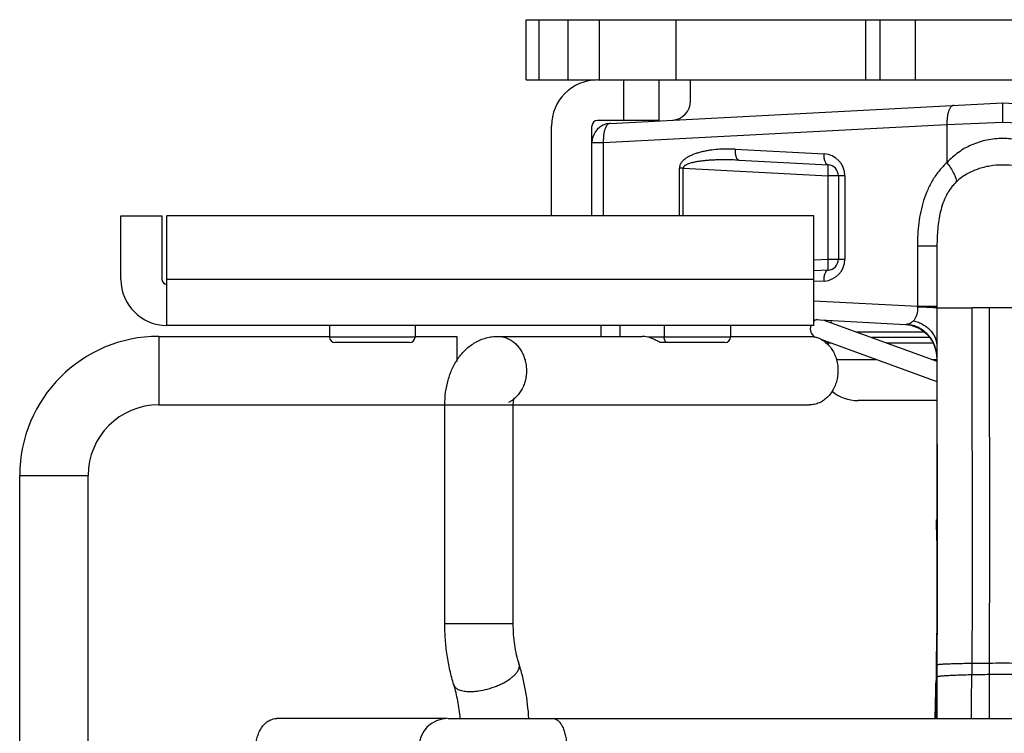
# Model space of a CAD drawing. Extents: x -20.5 to 75.7, y -50.7 to 12.6.
# Drawn here: x 62.5 to 64.3, y 9.2 to 10.5 of the extents above; entities that cross this region are included whole.
import ezdxf

# ---------------------------------------------------------------- set-up
doc = ezdxf.new("R2010")
doc.units = 0
doc.header["$LTSCALE"] = 0.375
doc.header["$MEASUREMENT"] = 0
doc.layers.add('12_COMPONENTS', color=7, linetype='CONTINUOUS')

msp = doc.modelspace()

# ---------------------------------------------------------------- linework, layer by layer
at = {"layer": '12_COMPONENTS', "color": 7, "linetype": 'Continuous', "lineweight": 30}
for p, q in [((63.3784, 10.3943), (63.3784, 10.5043)), ((63.3784, 10.5043), (65.1184, 10.5043)), ((63.4017, 10.3943), (63.4017, 10.5043)), ((63.4549, 10.3943), (63.4549, 10.5043)), ((63.5119, 10.3943), (63.5119, 10.5043)), ((63.6519, 10.3943), (63.6519, 10.5043)), ((63.9983, 10.3943), (63.9983, 10.5043)), ((64.0249, 10.3943), (64.0249, 10.5043)), ((64.0892, 10.3943), (64.0892, 10.5043)), ((63.3784, 10.3943), (63.5055, 10.3943)), ((63.5084, 10.3943), (64.9884, 10.3943)), ((63.5564, 10.3203), (63.5564, 10.3943)), ((63.6214, 10.3203), (63.6214, 10.3943)), ((63.6784, 10.356), (63.6784, 10.3943)), ((63.5316, 10.3151), (64.2484, 10.3526)), ((64.2484, 10.3176), (64.2484, 10.3526)), ((64.2484, 10.3526), (64.9652, 10.3151)), ((63.6214, 10.3203), (63.5084, 10.3203)), ((63.4244, 10.1463), (63.4244, 10.3103)), ((63.4984, 10.1463), (63.4984, 10.3103)), ((63.5192, 10.2801), (64.1467, 10.313)), ((64.1467, 10.313), (64.2484, 10.3176)), ((64.1467, 10.313), (64.1467, 10.2433)), ((64.2484, 10.3176), (64.3501, 10.313)), ((63.4984, 10.2801), (63.5192, 10.2801)), ((63.5192, 10.1463), (63.5192, 10.2801)), ((63.7598, 10.2678), (63.9224, 10.2593)), ((63.6581, 10.1463), (63.6581, 10.2332)), ((63.6652, 10.2332), (63.6581, 10.2332)), ((63.6652, 10.1463), (63.6652, 10.2332)), ((63.6652, 10.2332), (63.9295, 10.2194)), ((63.7669, 10.2479), (63.9295, 10.2393)), ((63.9295, 10.0673), (63.9295, 10.2194)), ((63.9603, 10.2194), (63.9295, 10.2194)), ((63.9484, 10.2194), (63.9484, 10.0673)), ((63.9603, 10.2194), (63.9603, 10.0673)), ((62.6382, 10.0303), (62.6382, 10.1463)), ((62.6382, 10.1463), (62.7132, 10.1463)), ((62.7132, 10.1463), (62.7132, 10.0303)), ((62.7222, 9.9463), (62.7222, 10.1463)), ((63.9034, 10.1463), (62.7222, 10.1463)), ((63.9034, 9.9463), (63.9034, 10.1463)), ((64.0928, 10.0914), (64.0928, 9.9815)), ((64.0928, 10.0914), (64.1284, 10.0914)), ((64.1284, 10.0914), (64.1284, 9.3846)), ((63.9034, 10.066), (63.9295, 10.0673)), ((63.9295, 10.0673), (63.9603, 10.0673)), ((63.9295, 10.0473), (63.9034, 10.046)), ((63.9034, 10.0303), (62.7222, 10.0303)), ((63.9224, 10.0274), (63.9036, 10.0264)), ((63.9034, 9.9914), (64.0928, 9.9815)), ((64.0928, 9.9815), (64.1284, 9.9815)), ((64.1282, 9.9785), (64.1284, 9.9783)), ((64.1284, 9.9783), (64.1283, 9.9086)), ((64.1284, 9.9783), (64.1924, 9.9783)), ((64.224, 9.9782), (64.1925, 9.9783)), ((63.9034, 9.9463), (62.7222, 9.9463)), ((63.019, 9.9463), (63.019, 9.9251)), ((63.1753, 9.9463), (63.1753, 9.9251)), ((63.5144, 9.9463), (63.5144, 9.9263)), ((63.5494, 9.9463), (63.5494, 9.9263)), ((63.6303, 9.9463), (63.6303, 9.9251)), ((63.7515, 9.9463), (63.7515, 9.9251)), ((63.904, 9.9571), (64.0712, 9.9483)), ((63.922, 9.9561), (64.1284, 9.881)), ((63.9344, 9.9555), (63.9344, 9.9516)), ((64.0712, 9.9483), (64.0719, 9.9483)), ((64.0719, 9.9483), (64.072, 9.9483)), ((64.0719, 9.9483), (64.0731, 9.9482)), ((64.0729, 9.9482), (64.0731, 9.9482)), ((62.7074, 9.9263), (62.7074, 9.8013)), ((62.7074, 9.9263), (63.019, 9.9263)), ((63.1753, 9.9251), (63.019, 9.9251)), ((63.1753, 9.9263), (63.2516, 9.9263)), ((63.2516, 9.9263), (63.2516, 9.8805)), ((63.3267, 9.9263), (63.5899, 9.9263)), ((63.7515, 9.9251), (63.6002, 9.9251)), ((63.7515, 9.9263), (63.8955, 9.9263)), ((64.1056, 9.9343), (63.9819, 9.9343)), ((63.1653, 9.9151), (63.029, 9.9151)), ((63.7415, 9.9151), (63.6252, 9.9151)), ((63.9162, 9.921), (64.1284, 9.8438)), ((63.9245, 9.9143), (63.9345, 9.9143)), ((64.1153, 9.9243), (64.0094, 9.9243)), ((64.0369, 9.9143), (64.1219, 9.9143)), ((64.1216, 9.9154), (64.1272, 9.8986)), ((64.1283, 9.9081), (64.128, 9.8884)), ((64.1283, 9.9086), (64.1283, 9.9081)), ((64.1283, 9.9081), (64.1284, 9.7596)), ((64.1272, 9.8986), (64.128, 9.8884)), ((63.9442, 9.8843), (64.0169, 9.8843)), ((64.1193, 9.8843), (64.128, 9.8843)), ((64.128, 9.8884), (64.128, 9.8884)), ((64.128, 9.8884), (64.1284, 9.7596)), ((62.7074, 9.8013), (63.2297, 9.8013)), ((63.2297, 9.402), (63.2297, 9.8013)), ((63.2297, 9.8013), (63.3547, 9.8013)), ((63.3547, 9.402), (63.3547, 9.8013)), ((63.3547, 9.8013), (63.8955, 9.8013)), ((64.1284, 9.8093), (63.9844, 9.8093)), ((64.1284, 9.7596), (64.1285, 9.6993)), ((64.1285, 9.6993), (64.1285, 9.4109)), ((62.4534, 6.9888), (62.4534, 9.6723)), ((62.4534, 9.6723), (62.5784, 9.6723)), ((62.5784, 7.0133), (62.5784, 9.6723)), ((64.1284, 9.5928), (64.1277, 9.5914)), ((64.1284, 9.5535), (64.1277, 9.5914)), ((64.1285, 9.4109), (64.1284, 9.3517)), ((63.2297, 9.402), (63.3547, 9.402)), ((64.1284, 9.3846), (64.1279, 9.3506)), ((64.1279, 9.3506), (64.1272, 9.3178)), ((64.1272, 9.3178), (64.1268, 9.2981)), ((64.1271, 9.3143), (64.1269, 9.3044)), ((64.1273, 9.3223), (64.1271, 9.3143)), ((64.1275, 9.3229), (64.1273, 9.3223)), ((64.1273, 9.3223), (64.1273, 9.3223)), ((64.128, 9.3239), (64.1275, 9.3229)), ((64.1279, 9.3161), (64.1278, 9.3044)), ((64.128, 9.3239), (64.1279, 9.3161)), ((64.128, 9.3265), (64.128, 9.3239)), ((64.1283, 9.3247), (64.128, 9.3239)), ((64.1921, 9.3292), (64.192, 9.3085)), ((64.2238, 9.3295), (64.2238, 9.3089)), ((64.1271, 9.2989), (64.1268, 9.2981)), ((64.1268, 9.2981), (64.1268, 9.2981)), ((64.1278, 9.3005), (64.1271, 9.2989)), ((64.1278, 9.3005), (64.1271, 9.2287)), ((64.1278, 9.3044), (64.1278, 9.3005)), ((64.1282, 9.3016), (64.1278, 9.3005)), ((64.2238, 9.3089), (64.2235, 9.2286)), ((63.2349, 9.2288), (62.9228, 9.2288)), ((63.236, 9.2288), (65.2595, 9.2288))]:
    msp.add_line(p, q, dxfattribs=at)
for points in [[(64.0719, 9.9483), (64.0806, 9.9471), (64.0973, 9.9408), (64.1113, 9.9299), (64.1216, 9.9154)], [(64.1284, 9.3517), (64.1281, 9.2677), (64.128, 9.2288)], [(64.1268, 9.2981), (64.1257, 9.2551), (64.125, 9.2288)]]:
    msp.add_lwpolyline(points, dxfattribs=at)
for centre, radius, start, end in [((63.5084, 10.3103), 0.084, 90, 180), ((63.6434, 10.356), 0.035, 273, 0), ((63.5084, 10.3103), 0.01, 90, 180), ((63.5334, 10.2801), 0.035, 93, 180), ((63.9203, 10.2194), 0.04, 359.9972, 87.0006), ((63.9284, 10.2194), 0.02, 359.9766, 86.9844), ((63.9203, 10.0673), 0.04, 272.9995, 0.0028), ((63.9284, 10.0673), 0.02, 273.0158, 0.0239), ((62.7222, 10.0303), 0.084, 180, 270), ((62.7222, 10.0303), 0.009, 180, 270), ((64.0415, 9.9777), 0.0514, 2.9687, 4.2531), ((63.9145, 9.9403), 0.0175, 160, 240), ((63.9145, 9.9403), 0.0175, 106.6992, 129.9325), ((64.0721, 9.9656), 0.0173, 267.0394, 268.2158), ((64.0681, 9.8891), 0.0593, 85.1556, 86.6494), ((64.0721, 9.9655), 0.0172, 268.2015, 273.3178), ((64.068, 9.8882), 0.0602, 73.5417, 85.1437), ((64.0681, 9.8886), 0.0598, 65.1313, 73.5601), ((64.068, 9.8884), 0.0601, 56.3401, 65.1272), ((62.7074, 9.6723), 0.254, 90, 180), ((63.029, 9.9251), 0.01, 180, 270), ((63.1653, 9.9251), 0.01, 270, 0), ((63.5898, 9.8826), 0.0437, 76.2653, 89.9899), ((63.7415, 9.9251), 0.01, 270, 0), ((64.0681, 9.8886), 0.0598, 47.9279, 56.3416), ((64.0678, 9.8882), 0.0604, 39.1729, 47.9254), ((64.0682, 9.8885), 0.0598, 30.771, 39.1717), ((63.8949, 9.8801), 0.0463, 63.5985, 72.765), ((64.068, 9.8884), 0.0601, 21.9611, 30.7684), ((64.0682, 9.8885), 0.0598, 18.023, 21.9611), ((64.0685, 9.8886), 0.0595, 17.2908, 18.0204), ((64.0681, 9.8885), 0.0599, 13.5606, 17.2865), ((64.0677, 9.8884), 0.0603, 0.0134, 13.5637), ((63.9844, 9.8843), 0.075, 230.0867, 270), ((62.7074, 9.6723), 0.129, 90, 180), ((63.3253, 9.8491), 0.048, 296.3907, 300.2074), ((54.2187, 9.5319), 9.9108, 358.81258, 359.14846), ((39.5084, 9.5209), 24.6204, 359.54749, 359.68272), ((64.2444, 5.4804), 3.8492, 90.306, 90.7789), ((64.2484, 4.7302), 4.5994, 89.6939, 90.3061), ((47.8361, 9.6684), 16.2949, 358.45407, 358.69817), ((25.6159, 9.539), 38.5767, 359.53909, 359.65766), ((64.2444, 6.7328), 2.5762, 90.4587, 91.1667), ((64.2484, 6.2346), 3.0744, 89.5411, 90.4589), ((63.2349, 9.1763), 0.0525, 90, 270)]:
    msp.add_arc(centre, radius, start, end, dxfattribs=at)
for points, knots in [([(64.1591, 10.348), (64.1587, 10.3479), (64.1577, 10.3478), (64.1564, 10.3472), (64.1551, 10.3463), (64.1538, 10.3451), (64.1527, 10.3436), (64.1516, 10.3418), (64.1506, 10.3397), (64.1497, 10.3374), (64.1489, 10.3349), (64.1479, 10.3312), (64.1471, 10.3261), (64.1466, 10.3197), (64.1466, 10.3153), (64.1467, 10.313)], [0, 0, 0, 0, 0.034808, 0.071338, 0.110843, 0.154253, 0.202191, 0.254942, 0.312554, 0.374936, 0.44189, 0.513062, 0.666279, 0.830552, 1, 1, 1, 1]), ([(63.5316, 10.3151), (63.5311, 10.3151), (63.5302, 10.3149), (63.5288, 10.3143), (63.5275, 10.3134), (63.5263, 10.3122), (63.5251, 10.3107), (63.524, 10.3089), (63.523, 10.3068), (63.5218, 10.3037), (63.5205, 10.2991), (63.5195, 10.2932), (63.5191, 10.2868), (63.5191, 10.2824), (63.5192, 10.2801)], [0, 0, 0, 0, 0.034868, 0.071415, 0.11091, 0.154306, 0.202206, 0.254918, 0.312555, 0.375008, 0.513113, 0.666245, 0.83035, 1, 1, 1, 1]), ([(64.3501, 10.2433), (64.3438, 10.2502), (64.3298, 10.2629), (64.305, 10.2769), (64.2774, 10.2856), (64.2484, 10.2886), (64.2194, 10.2856), (64.1919, 10.2769), (64.1671, 10.2629), (64.153, 10.2502), (64.1467, 10.2433)], [0, 0, 0, 0, 0.122589, 0.246543, 0.372529, 0.499999, 0.627469, 0.753456, 0.877411, 1, 1, 1, 1]), ([(63.7598, 10.2678), (63.7551, 10.2681), (63.7456, 10.2683), (63.7315, 10.2679), (63.7197, 10.2668), (63.7103, 10.2654), (63.7033, 10.2641), (63.6964, 10.2625), (63.6895, 10.2605), (63.6828, 10.2581), (63.6762, 10.2552), (63.671, 10.2521), (63.6671, 10.2492), (63.6648, 10.2472), (63.6631, 10.2454), (63.6615, 10.2434), (63.6602, 10.2413), (63.6591, 10.2389), (63.6584, 10.2365), (63.6581, 10.2345), (63.6581, 10.2332)], [0, 0, 0, 0, 0.123041, 0.246084, 0.369202, 0.430832, 0.492528, 0.554317, 0.616242, 0.678361, 0.740776, 0.803668, 0.835419, 0.867436, 0.883598, 0.899892, 0.932762, 0.949435, 0.966288, 1, 1, 1, 1]), ([(63.7598, 10.2678), (63.7597, 10.2666), (63.7597, 10.264), (63.76, 10.2604), (63.7606, 10.257), (63.7614, 10.254), (63.7623, 10.2518), (63.7632, 10.2504), (63.7639, 10.2495), (63.7646, 10.2488), (63.7653, 10.2483), (63.7661, 10.248), (63.7666, 10.2479), (63.7669, 10.2479)], [0, 0, 0, 0, 0.169475, 0.333774, 0.487014, 0.6251, 0.745018, 0.797777, 0.845723, 0.889139, 0.928651, 0.965186, 1, 1, 1, 1]), ([(63.7669, 10.2479), (63.7625, 10.2481), (63.7537, 10.2484), (63.7404, 10.2486), (63.7294, 10.2485), (63.7206, 10.2482), (63.714, 10.2478), (63.7074, 10.2473), (63.7008, 10.2466), (63.6953, 10.2459), (63.6909, 10.2453), (63.6877, 10.2447), (63.6844, 10.244), (63.6812, 10.2433), (63.678, 10.2424), (63.6754, 10.2416), (63.6733, 10.2408), (63.6718, 10.2401), (63.6703, 10.2394), (63.6688, 10.2385), (63.6675, 10.2375), (63.6665, 10.2366), (63.6658, 10.2357), (63.6655, 10.2349), (63.6652, 10.2341), (63.6652, 10.2335), (63.6652, 10.2332)], [0, 0, 0, 0, 0.124818, 0.249623, 0.374419, 0.436818, 0.499216, 0.561616, 0.62402, 0.68643, 0.717641, 0.748856, 0.780078, 0.811309, 0.842553, 0.873817, 0.889464, 0.905123, 0.920799, 0.9365, 0.952241, 0.96804, 0.975987, 0.983965, 0.991972, 1, 1, 1, 1]), ([(63.9295, 10.2393), (63.9292, 10.2394), (63.9287, 10.2394), (63.9279, 10.2398), (63.9271, 10.2403), (63.9264, 10.241), (63.9258, 10.2418), (63.9249, 10.2433), (63.924, 10.2454), (63.9232, 10.2484), (63.9226, 10.2518), (63.9223, 10.2555), (63.9223, 10.258), (63.9224, 10.2593)], [0, 0, 0, 0, 0.034814, 0.071349, 0.110861, 0.154277, 0.202223, 0.254982, 0.3749, 0.512986, 0.666227, 0.830525, 1, 1, 1, 1]), ([(63.9295, 10.2194), (63.9295, 10.2207), (63.9297, 10.2232), (63.9298, 10.2269), (63.9299, 10.2298), (63.9299, 10.232), (63.9299, 10.2334), (63.9299, 10.2347), (63.9299, 10.2359), (63.9298, 10.2369), (63.9298, 10.2377), (63.9297, 10.2383), (63.9297, 10.2387), (63.9297, 10.2389), (63.9296, 10.2391), (63.9296, 10.2392), (63.9295, 10.2393), (63.9295, 10.2393), (63.9295, 10.2393)], [0, 0, 0, 0, 0.193824, 0.38091, 0.553047, 0.631493, 0.703867, 0.769466, 0.827729, 0.878129, 0.920147, 0.95334, 0.96657, 0.977543, 0.986264, 0.99277, 0.997186, 1, 1, 1, 1]), ([(64.1467, 10.2433), (64.1417, 10.2389), (64.1347, 10.2315), (64.1265, 10.2208), (64.119, 10.2093), (64.111, 10.194), (64.1037, 10.1745), (64.0984, 10.1542), (64.0939, 10.1265), (64.0928, 10.1054), (64.0928, 10.0914)], [0, 0, 0, 0, 0.121237, 0.182555, 0.244229, 0.368506, 0.493869, 0.61996, 0.746516, 1, 1, 1, 1]), ([(64.1467, 10.2433), (64.1491, 10.2402), (64.1533, 10.2341), (64.1578, 10.2263), (64.1607, 10.2203), (64.1624, 10.2163), (64.1636, 10.2125), (64.1642, 10.21), (64.1644, 10.2089)], [0, 0, 0, 0, 0.299728, 0.572258, 0.695142, 0.807876, 0.909695, 1, 1, 1, 1]), ([(64.3325, 10.2089), (64.3297, 10.2114), (64.324, 10.2162), (64.3146, 10.2224), (64.3045, 10.2275), (64.2939, 10.2317), (64.2829, 10.235), (64.2678, 10.2381), (64.2484, 10.2396), (64.229, 10.2381), (64.2139, 10.235), (64.2029, 10.2317), (64.1923, 10.2275), (64.1823, 10.2224), (64.1729, 10.2162), (64.1671, 10.2114), (64.1644, 10.2089)], [0, 0, 0, 0, 0.061244, 0.122686, 0.184441, 0.246662, 0.309424, 0.372675, 0.5, 0.627325, 0.690576, 0.753338, 0.815559, 0.877314, 0.938756, 1, 1, 1, 1]), ([(64.1644, 10.2089), (64.1625, 10.2071), (64.1589, 10.2034), (64.1539, 10.1974), (64.1495, 10.1909), (64.1443, 10.1817), (64.1391, 10.1694), (64.1345, 10.1542), (64.1314, 10.1385), (64.1296, 10.1228), (64.1286, 10.1071), (64.1284, 10.0966), (64.1284, 10.0914)], [0, 0, 0, 0, 0.060994, 0.122766, 0.185066, 0.247749, 0.373731, 0.499987, 0.625867, 0.751204, 0.875879, 1, 1, 1, 1]), ([(63.9295, 10.0473), (63.9295, 10.0473), (63.9295, 10.0474), (63.9296, 10.0475), (63.9296, 10.0476), (63.9297, 10.0478), (63.9297, 10.048), (63.9297, 10.0484), (63.9298, 10.0489), (63.9298, 10.0498), (63.9299, 10.0508), (63.9299, 10.052), (63.9299, 10.0533), (63.9299, 10.0547), (63.9299, 10.0569), (63.9298, 10.0598), (63.9297, 10.0635), (63.9295, 10.066), (63.9295, 10.0673)], [0, 0, 0, 0, 0.002813, 0.007226, 0.013726, 0.022442, 0.033409, 0.046633, 0.079822, 0.121837, 0.172228, 0.23048, 0.296069, 0.368434, 0.44687, 0.619021, 0.806154, 1, 1, 1, 1]), ([(63.9224, 10.0274), (63.9223, 10.0287), (63.9223, 10.0312), (63.9226, 10.0348), (63.9232, 10.0382), (63.924, 10.0412), (63.9249, 10.0434), (63.9258, 10.0448), (63.9264, 10.0457), (63.9271, 10.0464), (63.9279, 10.0469), (63.9287, 10.0472), (63.9292, 10.0473), (63.9295, 10.0473)], [0, 0, 0, 0, 0.169475, 0.333773, 0.487014, 0.6251, 0.745018, 0.797777, 0.845723, 0.889139, 0.928651, 0.965186, 1, 1, 1, 1]), ([(64.0929, 9.9803), (64.093, 9.979), (64.093, 9.9762), (64.0927, 9.9722), (64.0921, 9.9684), (64.0909, 9.964), (64.089, 9.9594), (64.0868, 9.9562), (64.0856, 9.9549)], [0, 0, 0, 0, 0.153741, 0.303166, 0.444228, 0.575186, 0.805578, 1, 1, 1, 1]), ([(64.0929, 9.9803), (64.0952, 9.9803), (64.0998, 9.9802), (64.1062, 9.98), (64.112, 9.9799), (64.117, 9.9796), (64.1207, 9.9794), (64.1232, 9.9792), (64.1247, 9.9791), (64.1259, 9.979), (64.1269, 9.9788), (64.1276, 9.9787), (64.128, 9.9786), (64.1281, 9.9786), (64.1282, 9.9785)], [0, 0, 0, 0, 0.199072, 0.382909, 0.54763, 0.690369, 0.808719, 0.858118, 0.90072, 0.93632, 0.96475, 0.985961, 0.993868, 1, 1, 1, 1]), ([(64.1923, 9.9783), (64.1922, 9.9239), (64.1922, 9.8147), (64.1924, 9.6779), (64.1926, 9.5683), (64.1926, 9.5), (64.1925, 9.4459), (64.1924, 9.4061), (64.1923, 9.3672), (64.1921, 9.3417), (64.1921, 9.3292)], [0, 0, 0, 0, 0.251593, 0.504792, 0.631997, 0.758262, 0.820515, 0.882127, 0.94217, 1, 1, 1, 1]), ([(64.224, 9.9781), (64.2239, 9.8689), (64.2241, 9.6527), (64.2241, 9.4365), (64.2238, 9.3295)], [0, 0, 0, 0, 0.505151, 1, 1, 1, 1]), ([(64.2729, 9.9782), (64.2688, 9.9783), (64.2627, 9.9783), (64.2546, 9.9783), (64.2484, 9.9783), (64.2423, 9.9783), (64.2341, 9.9783), (64.228, 9.9783), (64.224, 9.9782)], [0, 0, 0, 0, 0.248635, 0.374155, 0.5, 0.625845, 0.751365, 1, 1, 1, 1]), ([(64.0856, 9.9549), (64.0847, 9.9538), (64.0829, 9.952), (64.0797, 9.95), (64.0764, 9.9488), (64.0742, 9.9484), (64.0731, 9.9483)], [0, 0, 0, 0, 0.280292, 0.533848, 0.770643, 1, 1, 1, 1]), ([(64.0856, 9.9549), (64.0886, 9.9541), (64.0945, 9.9522), (64.1028, 9.9483), (64.1102, 9.9433), (64.1165, 9.9374), (64.1217, 9.9308), (64.1254, 9.9236), (64.1277, 9.916), (64.1283, 9.9107), (64.1283, 9.9081)], [0, 0, 0, 0, 0.137151, 0.271626, 0.402212, 0.528582, 0.650857, 0.769597, 0.885696, 1, 1, 1, 1]), ([(63.2297, 9.8013), (63.2297, 9.809), (63.2307, 9.8242), (63.2352, 9.8464), (63.2427, 9.8674), (63.2534, 9.8865), (63.2651, 9.9002), (63.2761, 9.9095), (63.2852, 9.9154), (63.2949, 9.9202), (63.3051, 9.9237), (63.3158, 9.9259), (63.3231, 9.9263), (63.3267, 9.9263)], [0, 0, 0, 0, 0.130705, 0.259627, 0.385543, 0.50888, 0.630971, 0.692067, 0.753343, 0.814812, 0.876362, 0.938032, 1, 1, 1, 1]), ([(63.3267, 9.9263), (63.3292, 9.9263), (63.3344, 9.9259), (63.3419, 9.9238), (63.3491, 9.9205), (63.3558, 9.9159), (63.3619, 9.9102), (63.3672, 9.9035), (63.3716, 9.896), (63.375, 9.8878), (63.3774, 9.879), (63.3787, 9.87), (63.3789, 9.8608), (63.378, 9.8516), (63.376, 9.8428), (63.3719, 9.8317), (63.3672, 9.8241), (63.3635, 9.8196)], [0, 0, 0, 0, 0.055576, 0.111908, 0.169223, 0.227797, 0.287881, 0.3496, 0.412905, 0.477573, 0.543325, 0.60979, 0.676537, 0.743144, 0.809179, 0.874243, 1, 1, 1, 1]), ([(63.6252, 9.9151), (63.625, 9.9151), (63.6246, 9.9151), (63.6237, 9.9153), (63.6224, 9.9157), (63.6208, 9.9164), (63.6186, 9.9174), (63.6159, 9.9188), (63.6126, 9.9204), (63.6095, 9.9219), (63.6054, 9.9236), (63.6023, 9.9246), (63.6002, 9.9251)], [0, 0, 0, 0, 0.021119, 0.046068, 0.104469, 0.169802, 0.238331, 0.376225, 0.510347, 0.639155, 0.763037, 1, 1, 1, 1]), ([(63.6358, 9.9151), (63.6355, 9.9151), (63.6347, 9.9152), (63.6336, 9.9158), (63.6327, 9.9168), (63.6315, 9.9186), (63.6306, 9.9214), (63.6303, 9.9238), (63.6303, 9.9251)], [0, 0, 0, 0, 0.087731, 0.183146, 0.290279, 0.411028, 0.690115, 1, 1, 1, 1]), ([(63.8955, 9.9263), (63.8977, 9.9263), (63.9021, 9.926), (63.9065, 9.925), (63.9086, 9.9243)], [0, 0, 0, 0, 0.497216, 1, 1, 1, 1]), ([(63.9155, 9.9216), (63.9183, 9.9202), (63.9237, 9.9168), (63.9308, 9.9103), (63.9369, 9.9024), (63.9418, 9.8933), (63.9453, 9.8835), (63.9473, 9.873), (63.9479, 9.8623), (63.9469, 9.8516), (63.9444, 9.8413), (63.9405, 9.8317), (63.9353, 9.8229), (63.9289, 9.8154), (63.9215, 9.8093), (63.9133, 9.8047), (63.9045, 9.802), (63.8985, 9.8013), (63.8955, 9.8013)], [0, 0, 0, 0, 0.058637, 0.119008, 0.181295, 0.245409, 0.31102, 0.3777, 0.444882, 0.511982, 0.57841, 0.643632, 0.707252, 0.768985, 0.828834, 0.887038, 0.943987, 1, 1, 1, 1]), ([(63.3635, 9.8196), (63.363, 9.8191), (63.361, 9.8167), (63.3588, 9.8146), (63.3571, 9.8131)], [0, 0, 0, 0, 0.252895, 1, 1, 1, 1]), ([(63.3571, 9.8131), (63.3565, 9.8126), (63.3541, 9.8106), (63.3515, 9.8088), (63.3494, 9.8076)], [0, 0, 0, 0, 0.252837, 1, 1, 1, 1]), ([(63.3547, 9.8013), (63.3547, 9.8028), (63.3548, 9.8055), (63.3553, 9.8092), (63.3559, 9.8122), (63.3564, 9.8139), (63.3567, 9.8146)], [0, 0, 0, 0, 0.317404, 0.608826, 0.844453, 1, 1, 1, 1]), ([(63.2462, 9.2902), (63.2434, 9.299), (63.2386, 9.317), (63.2335, 9.3447), (63.2304, 9.3731), (63.2297, 9.3923), (63.2297, 9.402)], [0, 0, 0, 0, 0.243125, 0.492037, 0.744977, 1, 1, 1, 1]), ([(63.3654, 9.3278), (63.3636, 9.3334), (63.3605, 9.3451), (63.3572, 9.3633), (63.3551, 9.3824), (63.3547, 9.3954), (63.3547, 9.402)], [0, 0, 0, 0, 0.233649, 0.481397, 0.738471, 1, 1, 1, 1]), ([(63.2758, 9.278), (63.2783, 9.278), (63.2835, 9.2783), (63.2942, 9.2795), (63.308, 9.2824), (63.3216, 9.2869), (63.3319, 9.2914), (63.3391, 9.2951), (63.3457, 9.2991), (63.3515, 9.3032), (63.3565, 9.3074), (63.3605, 9.3117), (63.3635, 9.3159), (63.3654, 9.3201), (63.3661, 9.3241), (63.3658, 9.3266), (63.3654, 9.3278)], [0, 0, 0, 0, 0.067637, 0.139844, 0.292751, 0.448862, 0.52515, 0.59865, 0.668215, 0.732889, 0.791919, 0.844728, 0.891188, 0.93167, 0.96724, 1, 1, 1, 1]), ([(63.3832, 9.2288), (63.3821, 9.2459), (63.3792, 9.2712), (63.3723, 9.3041), (63.3679, 9.32), (63.3654, 9.3278)], [0, 0, 0, 0, 0.507826, 0.756596, 1, 1, 1, 1]), ([(64.1921, 9.3292), (64.1875, 9.3292), (64.1787, 9.329), (64.168, 9.3288), (64.1602, 9.3286), (64.1549, 9.3284), (64.15, 9.3283), (64.1456, 9.3281), (64.1417, 9.3279), (64.1382, 9.3277), (64.1353, 9.3275), (64.1329, 9.3273), (64.131, 9.3271), (64.1297, 9.327), (64.129, 9.3268), (64.1287, 9.3267), (64.1286, 9.3267), (64.1285, 9.3266), (64.1284, 9.3266), (64.1283, 9.3265), (64.1283, 9.3265)], [0, 0, 0, 0, 0.21573, 0.411328, 0.500546, 0.583494, 0.659759, 0.728932, 0.790636, 0.844665, 0.890861, 0.929068, 0.959137, 0.980934, 0.988703, 0.991806, 0.994392, 0.99647, 0.998059, 1, 1, 1, 1]), ([(64.192, 9.3085), (64.1874, 9.3084), (64.1786, 9.3082), (64.1662, 9.3078), (64.1567, 9.3074), (64.15, 9.307), (64.1456, 9.3068), (64.1416, 9.3065), (64.1382, 9.3062), (64.1352, 9.3059), (64.1331, 9.3057), (64.1317, 9.3055), (64.1308, 9.3053), (64.13, 9.3052), (64.1294, 9.305), (64.1289, 9.3049), (64.1286, 9.3047), (64.1284, 9.3046), (64.1283, 9.3045), (64.1282, 9.3044), (64.1282, 9.3044)], [0, 0, 0, 0, 0.215162, 0.410262, 0.582022, 0.658127, 0.727171, 0.788781, 0.842754, 0.888937, 0.927186, 0.943294, 0.957371, 0.969407, 0.979396, 0.987346, 0.993292, 0.995548, 0.997368, 1, 1, 1, 1]), ([(63.2578, 9.229), (63.257, 9.2397), (63.2548, 9.2555), (63.2504, 9.2758), (63.2477, 9.2855), (63.2462, 9.2902)], [0, 0, 0, 0, 0.516207, 0.763424, 1, 1, 1, 1]), ([(63.2462, 9.2902), (63.2465, 9.2893), (63.2474, 9.2874), (63.2495, 9.2849), (63.2524, 9.2828), (63.2559, 9.2811), (63.2601, 9.2797), (63.2649, 9.2787), (63.2702, 9.2782), (63.2739, 9.278), (63.2758, 9.278)], [0, 0, 0, 0, 0.088044, 0.181399, 0.284368, 0.399749, 0.529183, 0.673031, 0.830409, 1, 1, 1, 1]), ([(62.885, 9.1763), (62.885, 9.1781), (62.8851, 9.1815), (62.8858, 9.1882), (62.8876, 9.1964), (62.8905, 9.2041), (62.8935, 9.2096), (62.8967, 9.2147), (62.9006, 9.2191), (62.9049, 9.2227), (62.9082, 9.2249), (62.9117, 9.2266), (62.9153, 9.2279), (62.919, 9.2287), (62.9215, 9.2288), (62.9228, 9.2288)], [0, 0, 0, 0, 0.072094, 0.14401, 0.285452, 0.421783, 0.487549, 0.551459, 0.673205, 0.731229, 0.787451, 0.842102, 0.895484, 0.947971, 1, 1, 1, 1]), ([(63.2314, 9.2288), (63.23, 9.2288), (63.2269, 9.2286), (63.224, 9.2279), (63.2226, 9.2274)], [0, 0, 0, 0, 0.496828, 1, 1, 1, 1]), ([(63.4272, 9.2288), (63.428, 9.2288), (63.4297, 9.2287), (63.4321, 9.2279), (63.4345, 9.2266), (63.4368, 9.2248), (63.439, 9.2226), (63.4411, 9.22), (63.4431, 9.2169), (63.4449, 9.2134), (63.4465, 9.2096), (63.4479, 9.2055), (63.4492, 9.201), (63.4506, 9.1948), (63.4515, 9.1882), (63.452, 9.1815), (63.4521, 9.1781), (63.4521, 9.1763)], [0, 0, 0, 0, 0.039087, 0.079432, 0.12215, 0.168081, 0.217805, 0.271661, 0.329748, 0.392024, 0.458304, 0.528263, 0.601523, 0.677645, 0.836466, 0.918016, 1, 1, 1, 1])]:
    msp.add_open_spline(points, degree=3, knots=knots, dxfattribs=at)

doc.saveas('drawing.dxf')
